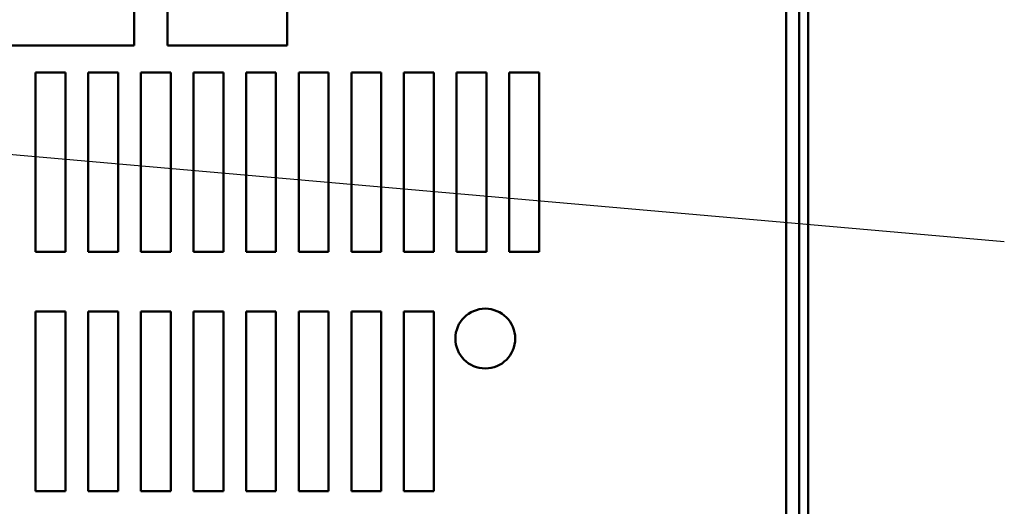
# Model space of a CAD drawing. Units: inches. Extents: x 0.05 to 2.15, y 0.02 to 1.67.
# Drawn here: x 0.83 to 0.97, y 1.35 to 1.42 of the extents above; entities that cross this region are included whole.
import ezdxf

# ---------------------------------------------------------------- set-up
doc = ezdxf.new("R2010")
doc.units = ezdxf.units.IN
doc.header["$LTSCALE"] = 0.1
doc.header["$MEASUREMENT"] = 0
doc.layers.add('Symbol (ANSI)', color=7, linetype='Continuous', lineweight=25)
doc.layers.add('Visible (ANSI)', color=7, linetype='Continuous', lineweight=50)
doc.styles.add('Note Text (ANSI)', font='tahoma.ttf')
doc.dimstyles.new('Default (ANSI)$7', dxfattribs={"dimscale": 0.1, "dimtxt": 0.1200000047683716, "dimasz": 0.0984251946210861, "dimexe": 0.125, "dimexo": 0.0625, "dimgap": 0.031496062992126, "dimtad": 0, "dimtih": 1, "dimtoh": 1, "dimrnd": 1e-08, "dimzin": 0, "dimdsep": 46, "dimtxsty": 'Note Text (ANSI)', "dimcen": 0.09, "dimdle": 0.3937007874015748, "dimclrd": 256, "dimclre": 256, "dimclrt": 256, "dimadec": 0, "dimazin": 1, "dimtfac": 1, "dimtofl": 0, "dimtmove": 0, "dimatfit": 3, "dimfxl": 1, "dimtolj": 1, "dimtzin": 4, "dimlwd": -1, "dimlwe": -1, "dimarcsym": 0})

msp = doc.modelspace()

# ---------------------------------------------------------------- linework, layer by layer
at = {"layer": 'Visible (ANSI)'}
for p, q in [((0.9407921132977143, 1.590714247792479), (0.9407921132977143, 1.193180914459144)), ((0.9420254466310478, 1.590714247792479), (0.9420254466310478, 1.193180914459144)), ((0.9389921132977143, 1.460697581125725), (0.9389921132977143, 1.323197581125725)), ((0.8481254466332853, 1.432985081127548), (0.8481254466337071, 1.41631841446088)), ((0.8527648199077116, 1.432985081127239), (0.8527648199077426, 1.416318414460574)), ((0.8694314865744093, 1.416318414460605), (0.8694314865743779, 1.432985081127271)), ((0.848125446633707, 1.41631841446088), (0.829375446633707, 1.416318414460406)), ((0.8527648199077426, 1.416318414460574), (0.8694314865744093, 1.416318414460605)), ((0.8343754466310478, 1.412572581125721), (0.8385421132977144, 1.412572581125721)), ((0.8343754466310478, 1.387572581125722), (0.8343754466310478, 1.412572581125721)), ((0.8385421132977144, 1.412572581125721), (0.8385421132977144, 1.387572581125722)), ((0.8417087799643812, 1.412572581125721), (0.8458754466310479, 1.412572581125721)), ((0.8417087799643812, 1.387572581125722), (0.8417087799643812, 1.412572581125721)), ((0.8458754466310479, 1.412572581125721), (0.8458754466310477, 1.387572581125722)), ((0.8490421132977145, 1.412572581125721), (0.853208779964381, 1.412572581125721)), ((0.8490421132977145, 1.387572581125722), (0.8490421132977145, 1.412572581125721)), ((0.853208779964381, 1.412572581125721), (0.853208779964381, 1.387572581125722)), ((0.8563754466310477, 1.412572581125721), (0.8605421132977145, 1.412572581125721)), ((0.8563754466310477, 1.387572581125722), (0.8563754466310477, 1.412572581125721)), ((0.8605421132977145, 1.412572581125721), (0.8605421132977145, 1.387572581125722)), ((0.8637087799643811, 1.412572581125721), (0.8678754466310479, 1.412572581125721)), ((0.8637087799643811, 1.387572581125722), (0.8637087799643811, 1.412572581125721)), ((0.8678754466310479, 1.412572581125721), (0.8678754466310479, 1.387572581125722)), ((0.8710421132977144, 1.412572581125721), (0.875208779964381, 1.412572581125721)), ((0.8710421132977144, 1.387572581125722), (0.8710421132977144, 1.412572581125721)), ((0.875208779964381, 1.412572581125721), (0.875208779964381, 1.387572581125722)), ((0.8783754466310478, 1.412572581125721), (0.8825421132977144, 1.412572581125721)), ((0.8783754466310478, 1.387572581125722), (0.8783754466310478, 1.412572581125721)), ((0.8825421132977144, 1.412572581125721), (0.8825421132977144, 1.387572581125722)), ((0.8857087799643812, 1.412572581125721), (0.8898754466310478, 1.412572581125721)), ((0.8857087799643812, 1.387572581125722), (0.8857087799643812, 1.412572581125721)), ((0.8898754466310478, 1.412572581125721), (0.8898754466310478, 1.387572581125722)), ((0.8930421132977144, 1.412572581125721), (0.8972087799643812, 1.412572581125721)), ((0.8930421132977144, 1.387572581125722), (0.8930421132977144, 1.412572581125721)), ((0.8972087799643812, 1.412572581125721), (0.8972087799643812, 1.387572581125722)), ((0.9003754466310478, 1.412572581125721), (0.9045421132977146, 1.412572581125721)), ((0.9003754466310478, 1.387572581125722), (0.9003754466310478, 1.412572581125721)), ((0.9045421132977146, 1.412572581125721), (0.9045421132977143, 1.387572581125722)), ((0.8385421132977144, 1.387572581125722), (0.8343754466310478, 1.387572581125722)), ((0.8458754466310477, 1.387572581125722), (0.8417087799643812, 1.387572581125722)), ((0.853208779964381, 1.387572581125722), (0.8490421132977145, 1.387572581125722)), ((0.8605421132977145, 1.387572581125722), (0.8563754466310477, 1.387572581125722)), ((0.8678754466310479, 1.387572581125722), (0.8637087799643811, 1.387572581125722)), ((0.875208779964381, 1.387572581125722), (0.8710421132977144, 1.387572581125722)), ((0.8825421132977144, 1.387572581125722), (0.8783754466310478, 1.387572581125722)), ((0.8898754466310478, 1.387572581125722), (0.8857087799643812, 1.387572581125722)), ((0.8972087799643812, 1.387572581125722), (0.8930421132977144, 1.387572581125722)), ((0.9045421132977143, 1.387572581125722), (0.9003754466310478, 1.387572581125722)), ((0.8343754466310478, 1.379239247792389), (0.8385421132977144, 1.379239247792389)), ((0.8343754466310478, 1.354239247792389), (0.8343754466310478, 1.379239247792389)), ((0.8385421132977144, 1.379239247792389), (0.8385421132977144, 1.354239247792389)), ((0.8417087799643812, 1.379239247792389), (0.8458754466310479, 1.379239247792389)), ((0.8417087799643812, 1.354239247792389), (0.8417087799643812, 1.379239247792389)), ((0.8458754466310479, 1.379239247792389), (0.8458754466310477, 1.354239247792389)), ((0.8490421132977145, 1.379239247792389), (0.853208779964381, 1.379239247792389)), ((0.8490421132977145, 1.354239247792389), (0.8490421132977145, 1.379239247792389)), ((0.853208779964381, 1.379239247792389), (0.853208779964381, 1.354239247792389)), ((0.8563754466310477, 1.379239247792389), (0.8605421132977145, 1.379239247792389)), ((0.8563754466310477, 1.354239247792389), (0.8563754466310477, 1.379239247792389)), ((0.8605421132977145, 1.379239247792389), (0.8605421132977145, 1.354239247792389)), ((0.8637087799643811, 1.379239247792389), (0.8678754466310479, 1.379239247792389)), ((0.8637087799643811, 1.354239247792389), (0.8637087799643811, 1.379239247792389)), ((0.8678754466310479, 1.379239247792389), (0.8678754466310479, 1.354239247792389)), ((0.8710421132977144, 1.379239247792389), (0.875208779964381, 1.379239247792389)), ((0.8710421132977144, 1.354239247792389), (0.8710421132977144, 1.379239247792389)), ((0.875208779964381, 1.379239247792389), (0.875208779964381, 1.354239247792389)), ((0.8783754466310478, 1.379239247792389), (0.8825421132977144, 1.379239247792389)), ((0.8783754466310478, 1.354239247792389), (0.8783754466310478, 1.379239247792389)), ((0.8825421132977144, 1.379239247792389), (0.8825421132977144, 1.354239247792389)), ((0.8857087799643812, 1.379239247792389), (0.8898754466310478, 1.379239247792389)), ((0.8857087799643812, 1.354239247792389), (0.8857087799643812, 1.379239247792389)), ((0.8898754466310478, 1.379239247792389), (0.8898754466310478, 1.354239247792389)), ((0.8385421132977144, 1.354239247792389), (0.8343754466310478, 1.354239247792389)), ((0.8458754466310477, 1.354239247792389), (0.8417087799643812, 1.354239247792389)), ((0.853208779964381, 1.354239247792389), (0.8490421132977145, 1.354239247792389)), ((0.8605421132977145, 1.354239247792389), (0.8563754466310477, 1.354239247792389)), ((0.8678754466310479, 1.354239247792389), (0.8637087799643811, 1.354239247792389)), ((0.875208779964381, 1.354239247792389), (0.8710421132977144, 1.354239247792389)), ((0.8825421132977144, 1.354239247792389), (0.8783754466310478, 1.354239247792389)), ((0.8898754466310478, 1.354239247792389), (0.8857087799643812, 1.354239247792389))]:
    msp.add_line(p, q, dxfattribs=at)
msp.add_circle((0.8970421132977145, 1.375489247792389), 0.0041666666666667, dxfattribs=at)

# ---------------------------------------------------------------- leaders
at = {"layer": 'Symbol (ANSI)', "annotation_type": 0, "has_hookline": 1, "hookline_direction": 1, "text_width": 0.0051578241067272}
msp.add_leader([(0.6387087799643814, 1.418041331125725), (0.9693695590444471, 1.388992925859177)], dimstyle='Default (ANSI)$7', override={"dimtad": 0}, dxfattribs=at)

doc.saveas('drawing.dxf')
